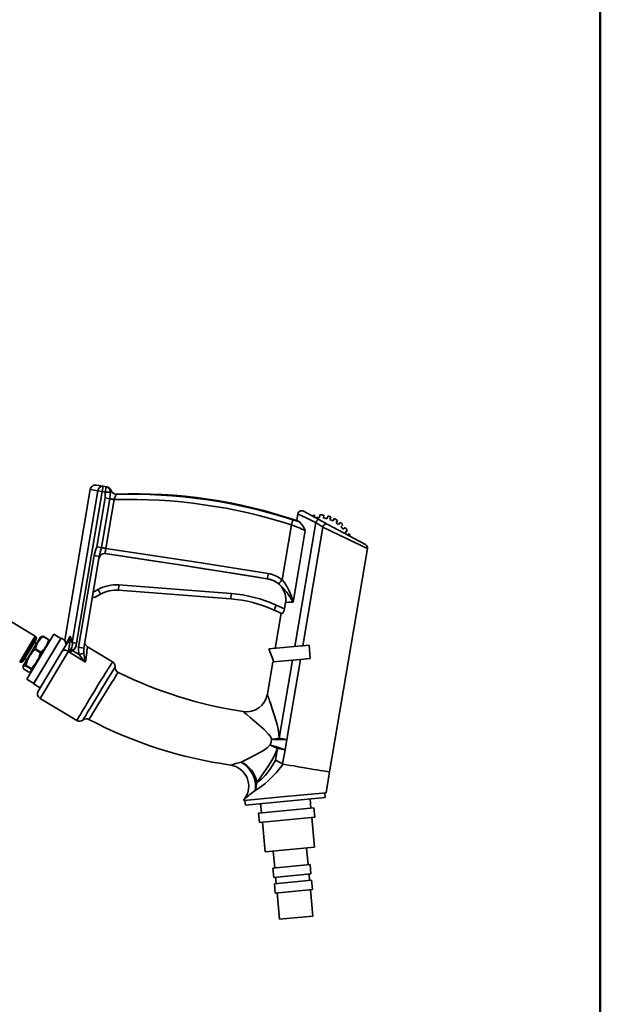
# Model space of a CAD drawing. Units: millimetres. Extents: x 0 to 205, y -13 to 292.
# Drawn here: x 176 to 205, y 194 to 243 of the extents above; entities that cross this region are included whole.
import ezdxf

# ---------------------------------------------------------------- set-up
doc = ezdxf.new("R2010")
doc.units = ezdxf.units.MM
doc.layers.add('5', color=179, linetype='Continuous')

msp = doc.modelspace()

# ---------------------------------------------------------------- linework, layer by layer
at = {"color": 7, "linetype": 'Continuous', "lineweight": 35}
for p, q in [((179.5489637, 219.4131289), (178.2756426, 211.8900439)), ((178.6497445, 211.7746963), (179.9316265, 219.3483613)), ((180.1446667, 219.3123031), (178.8627847, 211.7386382)), ((179.9316265, 219.3483613), (179.5489637, 219.4131289)), ((179.8539909, 219.6298479), (180.1888208, 219.5731762)), ((179.9316265, 219.3483613), (180.1446667, 219.3123031)), ((180.1888208, 219.5731762), (180.1446667, 219.3123031)), ((180.2918011, 219.2873999), (180.1446667, 219.3123031)), ((180.1888208, 219.5731762), (180.3359552, 219.5482729)), ((180.2918011, 219.2873999), (180.3359552, 219.5482729)), ((180.2918011, 219.2873999), (180.5523549, 219.2891342)), ((180.3359552, 219.5482729), (180.3815123, 219.5405621)), ((180.5883528, 219.3633815), (180.5898109, 219.3652591)), ((180.2880955, 218.9912242), (180.5185425, 218.9522214)), ((189.9085787, 218.1957545), (189.852824, 217.866342)), ((190.1868049, 218.3309639), (190.9552341, 217.9161661)), ((189.6606725, 217.904907), (189.9843012, 217.7955775)), ((189.7505969, 211.5766002), (190.797164, 217.7599684)), ((190.7552933, 218.0240941), (190.7394683, 218.1337903)), ((191.151518, 217.5433344), (190.797164, 217.7599684)), ((190.9552341, 217.9161661), (191.3780116, 217.687951)), ((190.9971234, 218.1505482), (190.9952627, 218.0114453)), ((191.1891948, 217.9963277), (191.2089125, 218.1340387)), ((191.4099106, 218.0923598), (191.3732457, 217.958163)), ((191.3780116, 217.687951), (193.2784947, 216.6620711)), ((191.501433, 217.9169191), (191.5499012, 218.0473183)), ((191.7275325, 217.9691163), (191.6640874, 217.8453107)), ((191.8119188, 217.7586326), (191.8889761, 217.8744569)), ((192.0269175, 217.7719338), (191.9382297, 217.6647537)), ((189.1199497, 214.9045492), (189.585493, 217.6528311)), ((191.151518, 217.5433344), (190.1479672, 211.6141168)), ((192.0581866, 217.5540481), (192.1579198, 217.6510346)), ((192.2744761, 217.5175241), (192.1649154, 217.4317945)), ((192.2623724, 217.2915892), (192.3809067, 217.3644088)), ((192.4711407, 217.1964901), (192.3730063, 217.1508534)), ((179.875336, 216.5524268), (180.1057735, 216.5134256)), ((191.4893165, 205.316552), (193.375884, 216.4628433)), ((178.9657703, 211.5484425), (179.7396556, 216.120742)), ((180.0005287, 216.0765879), (179.2266433, 211.5042884)), ((179.7396556, 216.120742), (180.0005287, 216.0765879)), ((179.6986034, 214.2927409), (179.9363336, 214.4238845)), ((180.0641345, 214.1922139), (179.9363336, 214.4238845)), ((180.9515876, 214.3850989), (180.9716956, 214.648917)), ((186.557996, 213.9577829), (180.9515876, 214.3850989)), ((180.9716956, 214.648917), (186.578104, 214.221601)), ((179.7665776, 214.0280669), (179.6569466, 214.0466225)), ((180.0641345, 214.1922139), (179.7665776, 214.0280669)), ((186.557996, 213.9577829), (186.578104, 214.221601)), ((189.2396042, 213.4522864), (189.2941015, 213.7742694)), ((188.7194482, 213.3994941), (188.8296167, 213.6400502)), ((189.1083841, 213.2213714), (188.7194482, 213.3994941)), ((188.8296167, 213.6400502), (189.2396042, 213.4522864)), ((176.8015379, 212.0967016), (175.6236138, 212.8060109)), ((189.069374, 213.2375324), (188.7726601, 211.4844758)), ((176.0277847, 210.8117578), (176.8015379, 212.0967016)), ((176.1206294, 210.8043996), (176.851198, 212.0176282)), ((176.1990113, 210.6114812), (177.0586086, 212.0389831)), ((176.1993449, 210.8543484), (176.8441392, 211.9251349)), ((177.7313982, 212.1870076), (176.3828937, 209.9475954)), ((178.0987283, 211.9966978), (176.7229261, 209.7119534)), ((178.0761746, 211.979394), (176.72767, 209.7399817)), ((176.8716946, 211.7285819), (176.7646106, 211.7930646)), ((177.1199821, 212.0729259), (177.0586086, 212.0389831)), ((177.2030007, 212.092051), (177.1969808, 212.0820539)), ((177.4602857, 211.9234999), (177.1969808, 212.0820539)), ((177.4663056, 211.9334969), (177.2030007, 212.092051)), ((177.4602857, 211.9234999), (177.4663056, 211.9334969)), ((177.4869446, 211.7810524), (177.4882376, 211.8512616)), ((178.0761746, 211.979394), (177.7313982, 212.1870076)), ((178.0987283, 211.9966978), (178.0761746, 211.979394)), ((178.275738, 211.8901081), (178.0987283, 211.9966978)), ((178.1508158, 211.3448303), (178.4220394, 211.7952415)), ((178.4220394, 211.7952415), (178.5528644, 212.1016972)), ((178.5528644, 212.1016972), (178.5291585, 211.7745345)), ((178.5528644, 212.1016972), (178.6497445, 211.7746963)), ((176.8219733, 211.4592927), (176.8035249, 211.4286561)), ((177.0668298, 211.270102), (176.8035249, 211.4286561)), ((177.0852782, 211.3007386), (176.8219733, 211.4592927)), ((176.9514352, 209.3530628), (178.1508158, 211.3448303)), ((178.4600035, 211.3453908), (177.041608, 208.9899133)), ((177.0668298, 211.270102), (177.0852782, 211.3007386)), ((178.4752041, 211.305613), (178.4600035, 211.3453908)), ((179.3176705, 210.7983058), (178.4752041, 211.305613)), ((178.5976162, 211.4683676), (178.6808044, 211.3638219)), ((178.6497445, 211.7746963), (178.8627847, 211.7386382)), ((178.6808044, 211.3638219), (178.9873024, 211.1792583)), ((178.9657703, 211.5484425), (179.2266433, 211.5042884)), ((179.2266433, 211.5042884), (179.2251029, 211.2469869)), ((180.6630961, 210.8095484), (179.4064124, 211.5662843)), ((190.0829192, 211.6079755), (188.4654193, 211.4552636)), ((188.4654193, 211.4552636), (188.7040452, 210.813393)), ((190.1479672, 211.6141168), (190.0829192, 211.6079755)), ((190.4642131, 211.6439743), (190.1479672, 211.6141168)), ((190.5263864, 210.9854444), (190.4642131, 211.6439743)), ((176.2788412, 210.986365), (176.3859252, 210.9218824)), ((178.9873024, 211.1792583), (179.2251029, 211.2469869)), ((188.6583808, 210.8092866), (188.3850844, 209.1945859)), ((189.6363177, 210.901411), (188.6583634, 210.8090801)), ((188.9758437, 206.9991732), (189.6363177, 210.901411)), ((190.0336879, 210.9389276), (189.3559744, 206.9348342)), ((190.0336879, 210.9389276), (189.6363177, 210.901411)), ((190.5263864, 210.9854444), (190.0336879, 210.9389276)), ((176.1990113, 210.6114812), (176.1977199, 210.5413588)), ((176.4829551, 210.3004826), (176.2196502, 210.4590367)), ((176.3302981, 210.6427855), (176.3178696, 210.622146)), ((176.5811745, 210.4635919), (176.3178696, 210.622146)), ((176.593603, 210.4842315), (176.3302981, 210.6427855)), ((176.5658978, 210.3195657), (176.6273473, 210.3535505)), ((176.5811745, 210.4635919), (176.593603, 210.4842315)), ((176.3828937, 209.9475954), (176.72767, 209.7399817)), ((176.72767, 209.7399817), (176.7229261, 209.7119534)), ((176.7229261, 209.7119534), (177.0492283, 209.5154643)), ((177.041608, 208.9899133), (178.8786372, 207.8837113)), ((188.9758437, 206.9991732), (189.3559744, 206.9348342)), ((189.3559744, 206.9348342), (189.2694665, 206.4237251)), ((188.7917768, 205.9116617), (188.8893359, 206.4880641)), ((189.2694665, 206.4237251), (188.8893359, 206.4880641)), ((189.2694665, 206.4237251), (189.1498716, 205.7171298)), ((189.1498716, 205.7171298), (189.1789817, 205.7076117)), ((191.3140758, 204.2828964), (191.4914401, 205.3290745)), ((187.2611393, 203.9946548), (187.1911186, 203.8972968)), ((187.7464844, 203.9461096), (187.2048503, 203.8949727)), ((187.2903238, 203.6652523), (191.2731126, 204.0412763)), ((187.7464844, 203.9461096), (189.0881187, 204.0727763)), ((191.3139336, 204.2829205), (189.0881187, 204.0727763)), ((190.5582562, 203.5060477), (190.5144862, 203.9696527)), ((191.2731126, 204.0412763), (191.2508606, 204.2769656)), ((187.2050629, 203.8949367), (187.2050637, 203.8949365)), ((187.2680719, 203.9009416), (187.2903238, 203.6652523)), ((187.9452096, 203.259344), (190.7057668, 203.5199745)), ((188.0489503, 203.7368759), (188.0927203, 203.2732709)), ((190.7495368, 203.0563694), (190.7057668, 203.5199745)), ((187.9452096, 203.259344), (187.9889796, 202.795739)), ((187.9889796, 202.795739), (190.7495368, 203.0563694)), ((190.7412943, 201.5673357), (190.6020262, 203.0424426)), ((188.1364903, 202.8096658), (188.2757584, 201.3345589)), ((188.2757584, 201.3345589), (190.7412943, 201.5673357)), ((190.42049, 200.6866161), (190.3409082, 201.5295343)), ((188.6761446, 201.3723602), (188.7557264, 200.529442)), ((188.6608981, 200.520489), (190.5153183, 200.695569)), ((188.6608981, 200.520489), (188.7046681, 200.056884)), ((190.5590883, 200.231964), (190.5153183, 200.695569)), ((188.7046681, 200.056884), (190.5590883, 200.231964)), ((188.7994964, 200.0658369), (188.8293396, 199.7497426)), ((190.4941031, 199.9069167), (190.46426, 200.223011)), ((188.7345113, 199.7407896), (190.5889314, 199.9158696)), ((188.7345113, 199.7407896), (188.7782813, 199.2771846)), ((190.6327014, 199.4522646), (190.5889314, 199.9158696)), ((188.7782813, 199.2771846), (190.6327014, 199.4522646)), ((188.8731096, 199.2861376), (188.9974562, 197.9690778)), ((190.6622197, 198.1262519), (190.5378731, 199.4433116)), ((188.9974562, 197.9690778), (190.6622197, 198.1262519))]:
    msp.add_line(p, q, dxfattribs=at)
at = {"color": 7, "linetype": 'Continuous', "lineweight": 35, "flags": 128}
for points in [[(180.2880955, 218.9912242), (180.2958621, 219.1570114), (180.2918011, 219.2873999)], [(180.5523549, 219.2891342), (180.542822, 219.1452399), (180.5185425, 218.9522214)], [(180.5883528, 219.3633815), (180.5747955, 219.3352035), (180.5523549, 219.2891342)], [(179.875336, 216.5524268), (180.1064812, 217.9181534), (180.2880955, 218.9912242)], [(180.5185425, 218.9522214), (180.2873919, 217.5864957), (180.1057735, 216.5134256)], [(180.7430212, 218.9142255), (180.5118839, 217.5484976), (180.3302756, 216.4754257)], [(180.5185425, 218.9522214), (180.5367176, 218.9491448), (180.5586148, 218.9454383), (180.5838501, 218.9411667), (180.6119811, 218.9364052), (180.6425144, 218.9312371), (180.6749148, 218.925753), (180.708614, 218.9200491), (180.7430212, 218.9142255)], [(190.797164, 217.7599684), (190.6849927, 217.8148818), (190.5827626, 217.8649404), (190.4904696, 217.9101448), (190.3823074, 217.9630945), (190.2862346, 218.010138), (190.2022476, 218.051276), (190.0786798, 218.1117656), (189.9892754, 218.1555602), (189.9291956, 218.1849625), (189.9084886, 218.1951184), (189.9089956, 218.1948697)], [(189.9843012, 217.7955775), (189.8853946, 217.84801), (189.8534458, 217.8662367)], [(190.797164, 217.7599684), (190.8160794, 217.7953143), (190.8371502, 217.8285881), (190.8594431, 217.8583162), (190.8819707, 217.8831819), (190.9037355, 217.902084), (190.9237733, 217.9141851), (190.9411967, 217.9189495), (190.9552341, 217.9161661)], [(191.3780116, 217.687951), (191.3492656, 217.6979768), (191.3173871, 217.6989892), (191.2839935, 217.6909371), (191.2507789, 217.6742288), (191.2194283, 217.6497121), (191.1915324, 217.6186307), (191.1685062, 217.5825615), (191.151518, 217.5433344)], [(190.2734556, 217.3644943), (189.9347187, 215.3642657), (189.668604, 213.7926514)], [(179.7396556, 216.120742), (179.8146871, 216.3624497), (179.875336, 216.5524268)], [(180.1057735, 216.5134256), (180.1239517, 216.5103485), (180.1458522, 216.5066414), (180.1710909, 216.5023693), (180.1992252, 216.4976072), (180.2297616, 216.4924385), (180.2621648, 216.486954), (180.2958664, 216.4812497), (180.3302756, 216.4754257)], [(180.2858019, 216.2146743), (180.2864368, 216.2138117), (180.2868806, 216.2132058)], [(188.3844114, 214.9612983), (184.3385166, 215.6085662), (180.2858019, 216.2146742)], [(188.3821368, 214.9610738), (187.7933354, 215.056198), (187.1822416, 215.1539829), (186.5488552, 215.2544285), (185.8931764, 215.3575348), (185.215205, 215.4633019), (184.5149412, 215.5717296), (183.898425, 215.6665642), (182.7727572, 215.8384094), (181.568909, 216.0206233), (180.2868806, 216.2132058)], [(180.3302756, 216.4754257), (184.8706112, 215.7921256), (188.4325883, 215.220356)], [(188.3821368, 214.9610738), (188.3834079, 214.9611994), (188.3844114, 214.9612983)], [(188.95212, 214.710805), (188.6850466, 214.872545), (188.3844114, 214.9612983)], [(189.668604, 213.7926514), (189.4554292, 213.7955839), (189.2941015, 213.7742694)], [(189.2396042, 213.4522864), (189.2286774, 213.4011501), (189.2137484, 213.3529349), (189.1958896, 213.3102908), (189.1763101, 213.2746846), (189.1565293, 213.2474824), (189.1379983, 213.229452), (189.1083841, 213.2213714)], [(177.2030007, 212.092051), (177.1282139, 212.0768306), (177.1213861, 212.0703872)], [(177.4851375, 211.8513187), (177.4863316, 211.8719913), (177.4663056, 211.9334969)], [(178.3288871, 211.6952386), (178.29037, 211.8378996), (178.2756614, 211.890154), (178.2756946, 211.8900361)], [(178.3288871, 211.6952386), (178.4265745, 211.872533), (178.5528644, 212.1016972)], [(179.4072706, 211.5657675), (179.3019592, 211.6731505), (179.2778332, 211.7390744), (179.2765452, 211.7991205)], [(178.1508158, 211.3448303), (178.1712711, 211.3689446), (178.1996509, 211.3868871), (178.2348644, 211.3979681), (178.2755584, 211.401762), (178.3201691, 211.3981228), (178.3669821, 211.3871904), (178.4141984, 211.369385), (178.4600035, 211.3453908)], [(178.5291585, 211.7745345), (178.4899168, 211.5595127), (178.4600035, 211.3453908)], [(178.4752041, 211.305613), (178.5351049, 211.38429), (178.5976162, 211.4683676)], [(178.6808044, 211.3638219), (178.5771225, 211.3284768), (178.4752041, 211.305613)], [(178.9873024, 211.1792583), (178.9549981, 211.385459), (178.9657703, 211.5484425)], [(179.4070102, 211.563537), (179.4035541, 211.5339337), (179.3985781, 211.4912857), (179.3914906, 211.430605), (179.3827335, 211.3555677), (179.3719853, 211.2635342), (179.3467027, 211.0469785), (179.3176705, 210.7983058)], [(178.8786558, 207.8837411), (178.8786384, 207.8837112), (178.8848367, 207.8943533), (178.9057442, 207.9301288), (178.9445699, 207.9963665), (178.984549, 208.0644364), (179.0584929, 208.1897745), (179.1332622, 208.3159683), (179.2274096, 208.4742739), (179.3236425, 208.6354653), (179.4180477, 208.7930432), (179.531301, 208.9813835), (179.6450588, 209.1698452), (179.7569998, 209.3545731), (179.9324981, 209.6426541), (180.0990482, 209.9140698), (180.2054001, 210.0861983), (180.2967016, 210.2330532), (180.3924207, 210.3858957), (180.4291633, 210.4442559), (180.4577583, 210.4895518), (180.4790631, 210.5232138), (180.4990376, 210.5546942), (180.5041464, 210.5627316), (180.505548, 210.5649358), (180.5059653, 210.565592), (180.5061945, 210.5659524), (180.5061966, 210.5659557), (180.5061971, 210.5659565), (180.5061974, 210.5659569), (180.5061975, 210.5659571), (180.5061976, 210.5659572), (180.506198, 210.5659578), (180.5586847, 210.6482173), (180.5916614, 210.6995633), (180.6244969, 210.750501), (180.6465976, 210.7846366), (180.6590211, 210.8037283), (180.6629044, 210.8096639), (180.6629044, 210.8096639)], [(179.2251029, 211.2469869), (179.264759, 211.0298901), (179.3176705, 210.7983058)], [(176.2196502, 210.4590367), (176.1981194, 210.5322566), (176.2130233, 210.586178), (176.2541403, 210.6110751), (176.3178696, 210.622146)], [(176.5811745, 210.4635919), (176.6027053, 210.390372), (176.5878014, 210.3364507), (176.5466844, 210.3115535), (176.4829551, 210.3004826)], [(180.7891553, 210.5518548), (180.7724422, 210.5252263), (180.7233259, 210.4466119), (180.6447596, 210.3202929), (180.5412918, 210.1529112), (180.4168684, 209.9505117), (180.277976, 209.7233223), (180.1283222, 209.4774357), (179.9746493, 209.223875), (179.8215501, 208.9704067), (179.6743467, 208.7258584), (179.5391108, 208.500532), (179.4194638, 208.300516), (179.3212724, 208.1359038), (179.2474934, 208.0118116), (179.2018708, 207.9349195), (179.1863266, 207.9086423), (179.1866863, 207.9092504)], [(180.9363962, 210.2826623), (180.9218941, 210.259728), (180.8790714, 210.1919255), (180.8102362, 210.0826981), (180.7180825, 209.9361106), (180.6067612, 209.758549), (180.4810681, 209.5575202), (180.3448868, 209.3391276), (180.20466, 209.1136734), (180.0638698, 208.8867768), (179.9291294, 208.6691518), (179.8042201, 208.4670187), (179.6944573, 208.2890852), (179.6041158, 208.1424285), (179.5363539, 208.0322919), (179.4947165, 207.9645601), (179.4803899, 207.9412389), (179.4804188, 207.9412859)], [(188.3875813, 209.1941633), (188.3872135, 209.1946032), (188.3994664, 209.1575557), (188.4104162, 209.1250986), (188.4245817, 209.0833526), (188.444504, 209.0247806), (188.4685701, 208.9540855), (188.4967524, 208.8712719), (188.5534706, 208.7042386), (188.6167993, 208.516228), (188.6831182, 208.3155411), (188.7481657, 208.112251), (188.8133732, 207.8971199), (188.8726094, 207.6823027), (188.9254542, 207.4538315), (188.9622858, 207.2253509), (188.9758437, 206.9991732)], [(188.5923293, 206.9495273), (188.5357831, 207.0808184), (188.446959, 207.2066816), (188.2245353, 207.4422978), (187.984702, 207.6610187), (187.7508054, 207.8609521), (187.5357801, 208.0394406), (187.3577132, 208.1851614), (187.2329967, 208.2861734), (187.1804424, 208.3292364), (187.1853373, 208.3254813)], [(188.5218388, 206.664818), (188.5702821, 206.8055563), (188.5923293, 206.9495273)], [(187.0731104, 205.815426), (187.4118845, 205.9733154), (187.7951872, 206.1650946), (188.1880232, 206.3887009), (188.370963, 206.5177602), (188.5218388, 206.664818)], [(188.8893359, 206.4880641), (188.7976539, 206.258837), (188.6721161, 206.0117257), (188.5454445, 205.7946024), (188.4049958, 205.5732838), (188.2168413, 205.2941823), (188.0288806, 205.0278855), (187.8585237, 204.7937309)], [(187.8585237, 204.7937309), (187.9762065, 204.8727942), (188.1033811, 204.976505), (188.1854131, 205.0542877), (188.2698356, 205.1435259), (188.3558899, 205.244348), (188.5079122, 205.447496), (188.6532848, 205.6716095), (188.7917768, 205.9116617)], [(189.1498716, 205.7171298), (188.9843788, 205.8093432), (188.7917768, 205.9116617)], [(187.7722663, 204.3973506), (187.7967191, 204.5417765), (187.797204, 204.6978354), (187.7737072, 204.8610217), (187.726907, 205.0266239), (187.6581546, 205.1898608), (187.569435, 205.3460193), (187.4633097, 205.4905908), (187.3428429, 205.6194014), (187.2115125, 205.728732), (187.0731104, 205.815426)], [(189.1791004, 205.7075695), (188.8196182, 205.2691097), (188.4453565, 204.8867795), (188.2585614, 204.7259601), (188.0811676, 204.5914982), (187.9163516, 204.4818503), (187.7722663, 204.3973506)], [(191.48873, 205.3166513), (191.4758636, 205.3188291), (191.4344447, 205.3258395), (191.3670407, 205.3372481), (191.2756573, 205.3527153), (191.1623001, 205.3719017), (191.0289748, 205.3944678), (190.877687, 205.4200741), (190.7104426, 205.4483812), (190.529247, 205.4790496), (190.336106, 205.5117398), (190.1330253, 205.5461123), (189.9237447, 205.5815342), (189.7206672, 205.6159062), (189.5275303, 205.6485957), (189.3463394, 205.6792633), (189.1791004, 205.7075695)]]:
    msp.add_lwpolyline(points, dxfattribs=at)
at = {"color": 7, "linetype": 'Continuous', "lineweight": 35}
for centre, radius, start, end in [((179.8098368, 219.3689748), 0.2645833, 80.39343647, 170.39343647), ((180.1749449, 219.3295245), 0.2440465, 86.74053908, 175.57321256), ((180.2906941, 219.2905525), 0.2616647, 359.6894395, 80.03923388), ((180.3373582, 219.2796937), 0.2645788, 18.4396647, 80.39325716), ((180.3396106, 219.2793078), 0.2645833, 18.96347082, 80.39343647), ((180.8393491, 219.447092), 0.2645876, 198.44420554, 271.28570135), ((180.8400573, 219.4512686), 0.2645833, 198.18353429, 272.00604195), ((184.5948246, 217.5999874), 4.0698417, 157.11664588, 161.16032202), ((181.7767513, 194.2254398), 24.9769768, 71.13826933, 92.1372606), ((181.4430019, 192.2563908), 26.9328145, 72.23477226, 91.27166121), ((181.460344, 192.3188127), 26.6050847, 72.21786865, 91.54498855), ((190.0963049, 218.1633276), 0.190505, 61.63720128, 170.39132941), ((186.3075716, 218.7676912), 3.4623233, 341.21621947, 345.57027977), ((189.1011014, 216.8906416), 1.2644962, 22.00801824, 45.69644039), ((190.9750546, 216.5007464), 1.6499494, 98.20897318, 103.11962449), ((190.9750546, 216.5007464), 1.510834, 89.23361779, 96.73744373), ((190.9750546, 216.5007464), 1.6499494, 81.85166098, 89.23361779), ((190.9750546, 216.5007464), 1.510834, 74.71876085, 81.85166098), ((190.9750546, 216.5007464), 1.6499494, 69.61036014, 74.71876085), ((190.9750546, 216.5007464), 1.510834, 62.86676251, 69.61036014), ((190.9750546, 216.5007464), 1.6499494, 56.36441091, 62.86676251), ((190.9750546, 216.5007464), 1.510834, 50.39343647, 56.36441091), ((190.9750546, 216.5007464), 1.6499494, 44.200048, 50.39343647), ((187.0959071, 210.7478584), 7.3400739, 64.34799377, 70.17324565), ((108.0274354, 43.6230926), 192.7637507, 63.719981433, 64.454826594), ((190.9750546, 216.5007464), 1.510834, 38.04264124, 44.200048), ((190.9750546, 216.5007464), 1.510834, 26.54225131, 31.5638087), ((190.9750546, 216.5007464), 1.6499494, 31.5638087, 38.04264124), ((190.9750546, 216.5007464), 1.6499494, 20.16007055, 24.94043009), ((180.2477123, 215.9515345), 0.2645865, 81.48688047, 170.39406416), ((180.247922, 215.9528216), 0.2645784, 81.76862408, 170.39245018), ((194.5936745, 212.7918435), 14.958257, 165.59361376, 167.31480868), ((183.2299459, 215.8466906), 2.9670517, 167.76594637, 172.87564154), ((193.1880069, 216.4944195), 0.1905128, 350.39619452, 61.64261671), ((188.2465696, 213.9131128), 1.0566932, 352.4498287, 82.62899022), ((184.9208578, 215.7394234), 3.5498848, 347.33811073, 351.59201516), ((188.2000872, 213.8084182), 1.4309525, 49.99755065, 80.64913011), ((184.5626693, 218.6822442), 5.9194262, 317.86217914, 320.34334919), ((187.2541395, 213.2925475), 2.4657135, 11.70210021, 40.82630041), ((180.8309396, 212.8021901), 1.8520833, 85.64138846, 118.88327746), ((180.8309396, 212.8021901), 1.5875, 85.64138846, 118.88327746), ((186.7486746, 212.2527072), 3.3011234, 27.80675539, 48.12686578), ((186.0754038, 207.6261476), 6.35, 65.39343647, 85.64138846), ((186.0754038, 207.6261476), 6.6145833, 65.39343647, 85.64138846), ((176.7370552, 211.9896175), 0.125, 328.94495397, 58.94495397), ((177.7781202, 211.3078203), 0.9680706, 126.89187307, 170.99803487), ((176.5041389, 212.0749723), 0.9680706, 306.89187307, 350.99803487), ((178.4530406, 211.6681918), 0.1307772, 54.40571503, 103.71271315), ((177.8054246, 210.2899266), 1.5167425, 131.34261013, 166.5472978), ((178.1369106, 211.7043661), 0.517634, 332.8760043, 7.80885189), ((178.2917802, 211.7842861), 0.5728262, 312.7757871, 355.4293139), ((176.0922285, 210.9187774), 0.125, 238.94495397, 328.94495397), ((175.5917033, 211.6229609), 1.5167425, 311.34261013, 346.5472978), ((181.1569121, 212.7270523), 2.6651215, 215.50396248, 226.36075061), ((180.5263832, 210.5830273), 0.2645989, 353.22742512, 58.93611754), ((181.0403335, 210.5108763), 0.2507681, 170.63541505, 245.51368873), ((190.2728089, 229.1744726), 21.0650105, 243.70069743, 261.57668163), ((177.1780963, 209.2165744), 0.2645833, 148.94495397, 238.94495397), ((187.3423799, 209.3758235), 1.0583274, 261.15078297, 350.39326546), ((179.0151187, 208.1103877), 0.264592, 238.95045654, 310.3242463), ((179.3575264, 207.7069126), 0.2645832, 62.33079049, 133.65510928), ((189.4997216, 226.912867), 21.4529352, 242.16031712, 262.10814746), ((187.5610923, 216.4219593), 9.5284007, 276.21316138, 278.53869574), ((189.1147783, 214.2509693), 7.3201099, 265.90722056, 271.88822548), ((186.5850027, 199.3789594), 7.5389038, 69.14026116, 75.11308092), ((184.3525488, 197.5258368), 10.0450962, 63.15091946, 65.4770781), ((186.3993139, 204.6089433), 1.0583352, 324.27617185, 81.84768721), ((183.6575563, 216.1347043), 10.8698442, 285.44990188, 288.3139077), ((186.5136405, 204.5726064), 1.3629406, 9.33698169, 65.76454626), ((186.7688645, 204.8232793), 1.0900598, 336.99952558, 358.44668893), ((176.9796799, 217.5150754), 16.9868956, 307.25213692, 309.44578341)]:
    msp.add_arc(centre, radius, start, end, dxfattribs=at)
at = {"layer": '5', "linetype": 'Continuous', "lineweight": 50}
msp.add_line((205, 292), (205, 5), dxfattribs=at)

doc.saveas('drawing.dxf')
